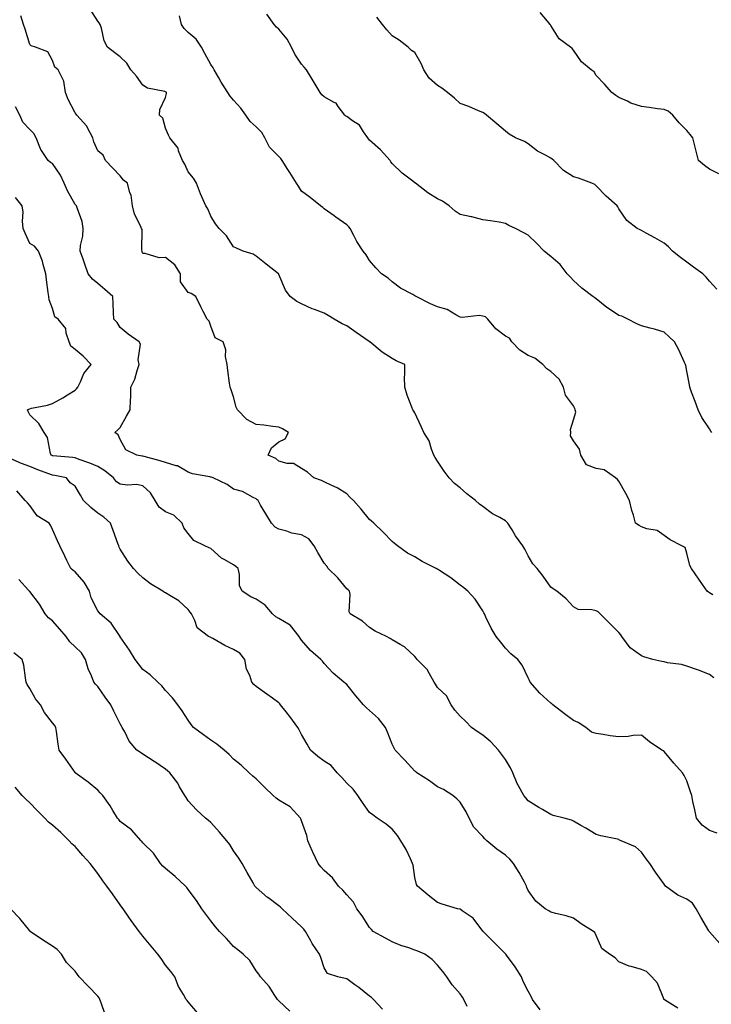
# Model space of a CAD drawing. Units: inches. Extents: x 986963 to 989603, y 7366538 to 7369178.
# Drawn here: x 988564 to 988869, y 7368030 to 7368464 of the extents above; entities that cross this region are included whole.
import ezdxf

# ---------------------------------------------------------------- set-up
doc = ezdxf.new("R2010")
doc.units = ezdxf.units.IN
doc.header["$MEASUREMENT"] = 0
doc.layers.add('Contour_98697366', color=7, linetype='Continuous', true_color=0xfe69d4)

msp = doc.modelspace()

# ---------------------------------------------------------------- linework, layer by layer
at = {"layer": 'Contour_98697366'}
for points in [[(988869.94, 7368173.82, 3293), (988868.05, 7368175.17, 3293), (988863.2, 7368177.07, 3293), (988862.74, 7368177.23, 3293), (988858.05, 7368178.94, 3293), (988855.73, 7368179.6, 3293), (988849.53, 7368180.44, 3293), (988848.05, 7368180.77, 3293), (988847.1, 7368180.97, 3293), (988843.12, 7368181.92, 3293), (988839.11, 7368182.98, 3293), (988838.05, 7368183.46, 3293), (988833.12, 7368186.99, 3293), (988829.42, 7368191.92, 3293), (988828.9, 7368192.77, 3293), (988828.05, 7368193.81, 3293), (988823.97, 7368197.83, 3293), (988819.86, 7368201.92, 3293), (988819, 7368202.86, 3293), (988818.05, 7368203.28, 3293), (988816.19, 7368203.78, 3293), (988810.08, 7368203.95, 3293), (988808.05, 7368205.01, 3293), (988804.8, 7368208.66, 3293), (988800.77, 7368211.92, 3293), (988799.11, 7368212.98, 3293), (988798.05, 7368213.75, 3293), (988794.68, 7368218.55, 3293), (988792.02, 7368221.92, 3293), (988790.1, 7368223.98, 3293), (988788.05, 7368227.61, 3293), (988786.61, 7368230.49, 3293), (988785.68, 7368231.92, 3293), (988782.52, 7368236.39, 3293), (988780.95, 7368239.01, 3293), (988779.14, 7368241.92, 3293), (988778.63, 7368242.49, 3293), (988778.05, 7368242.97, 3293), (988775.52, 7368244.45, 3293), (988772.28, 7368246.15, 3293), (988768.05, 7368249.39, 3293), (988766.54, 7368250.4, 3293), (988764.8, 7368251.92, 3293), (988761.03, 7368254.9, 3293), (988758.05, 7368257.54, 3293), (988755.55, 7368259.42, 3293), (988753.12, 7368261.92, 3293), (988750.98, 7368264.85, 3293), (988748.05, 7368269.31, 3293), (988747.01, 7368270.88, 3293), (988746.44, 7368271.92, 3293), (988745.34, 7368274.63, 3293), (988744.36, 7368278.23, 3293), (988742.01, 7368281.92, 3293), (988740.79, 7368284.66, 3293), (988738.05, 7368290.59, 3293), (988737.57, 7368291.44, 3293), (988737.2, 7368291.92, 3293), (988736.75, 7368293.22, 3293), (988734.61, 7368298.48, 3293), (988733.61, 7368301.92, 3293), (988733.54, 7368306.43, 3293), (988733.65, 7368307.52, 3293), (988733.58, 7368311.92, 3293), (988729.78, 7368313.65, 3293), (988728.05, 7368314.65, 3293), (988723.6, 7368317.46, 3293), (988718.21, 7368321.92, 3293), (988718.1, 7368321.97, 3293), (988718.05, 7368321.99, 3293), (988717.82, 7368322.15, 3293), (988712.21, 7368326.08, 3293), (988708.05, 7368328.97, 3293), (988705.99, 7368329.86, 3293), (988702.49, 7368331.92, 3293), (988699.74, 7368333.61, 3293), (988698.05, 7368334.57, 3293), (988693.74, 7368336.23, 3293), (988692.71, 7368336.58, 3293), (988688.05, 7368338.67, 3293), (988685.92, 7368339.79, 3293), (988683.03, 7368341.92, 3293), (988680.95, 7368344.83, 3293), (988678.05, 7368351.64, 3293), (988677.95, 7368351.82, 3293), (988677.89, 7368351.92, 3293), (988672.39, 7368356.26, 3293), (988668.05, 7368359.72, 3293), (988666.75, 7368360.62, 3293), (988662.29, 7368361.92, 3293), (988659.34, 7368363.21, 3293), (988658.05, 7368363.93, 3293), (988654.85, 7368368.72, 3293), (988651.68, 7368371.92, 3293), (988650.12, 7368373.99, 3293), (988648.05, 7368377.44, 3293), (988646.71, 7368380.58, 3293), (988645.79, 7368381.92, 3293), (988644.02, 7368385.95, 3293), (988643.38, 7368387.25, 3293), (988641.61, 7368391.92, 3293), (988640.31, 7368394.18, 3293), (988638.05, 7368396.92, 3293), (988636.5, 7368400.37, 3293), (988635.44, 7368401.92, 3293), (988633.76, 7368406.21, 3293), (988633.54, 7368407.41, 3293), (988629.93, 7368411.92, 3293), (988629.29, 7368413.16, 3293), (988628.05, 7368416.2, 3293), (988626.8, 7368420.67, 3293), (988625.4, 7368421.92, 3293), (988625.53, 7368424.44, 3293), (988628.05, 7368429.71, 3293), (988628.44, 7368431.53, 3293), (988628.45, 7368431.92, 3293), (988628.24, 7368432.11, 3293), (988628.05, 7368432.19, 3293), (988627.62, 7368432.35, 3293), (988619.97, 7368433.84, 3293), (988618.05, 7368435.15, 3293), (988615.24, 7368439.11, 3293), (988612.66, 7368441.92, 3293), (988610.98, 7368444.85, 3293), (988608.05, 7368447.66, 3293), (988605.58, 7368449.44, 3293), (988602.38, 7368451.92, 3293), (988600.93, 7368454.8, 3293), (988599.68, 7368460.29, 3293), (988599.11, 7368461.92, 3293), (988598.74, 7368462.62, 3293), (988598.05, 7368463.36, 3293), (988594.76, 7368468.63, 3293)], [(988869.06, 7368281.92, 3291), (988868.72, 7368282.6, 3291), (988868.05, 7368283.66, 3291), (988864.65, 7368288.53, 3291), (988863.04, 7368291.92, 3291), (988861.83, 7368295.69, 3291), (988860.19, 7368299.78, 3291), (988859.41, 7368301.92, 3291), (988859.2, 7368303.07, 3291), (988858.05, 7368309.04, 3291), (988857.64, 7368311.51, 3291), (988857.56, 7368311.92, 3291), (988857.1, 7368312.87, 3291), (988854.54, 7368318.42, 3291), (988852.66, 7368321.92, 3291), (988850.25, 7368324.11, 3291), (988848.05, 7368326.3, 3291), (988843.74, 7368327.62, 3291), (988841.96, 7368328.01, 3291), (988838.05, 7368329.06, 3291), (988836.05, 7368329.92, 3291), (988831.99, 7368331.92, 3291), (988829.35, 7368333.22, 3291), (988828.05, 7368333.62, 3291), (988823.08, 7368336.95, 3291), (988822.8, 7368337.17, 3291), (988818.05, 7368340.89, 3291), (988817.46, 7368341.34, 3291), (988816.63, 7368341.92, 3291), (988811.73, 7368345.6, 3291), (988808.05, 7368349.08, 3291), (988806.68, 7368350.55, 3291), (988805.31, 7368351.92, 3291), (988802.17, 7368356.04, 3291), (988798.05, 7368359.57, 3291), (988796.79, 7368360.66, 3291), (988795.1, 7368361.92, 3291), (988791.67, 7368365.55, 3291), (988788.05, 7368368.95, 3291), (988786.15, 7368370.02, 3291), (988782.48, 7368371.92, 3291), (988779.48, 7368373.35, 3291), (988778.05, 7368374.22, 3291), (988775.3, 7368374.68, 3291), (988771.4, 7368375.27, 3291), (988768.05, 7368375.84, 3291), (988763.23, 7368377.09, 3291), (988762.84, 7368377.13, 3291), (988758.05, 7368378.07, 3291), (988755.77, 7368379.64, 3291), (988753.14, 7368381.92, 3291), (988750.18, 7368384.04, 3291), (988748.05, 7368384.97, 3291), (988743.75, 7368387.63, 3291), (988738.29, 7368391.92, 3291), (988738.19, 7368392.06, 3291), (988738.05, 7368392.15, 3291), (988737.08, 7368392.88, 3291), (988732.42, 7368396.3, 3291), (988728.05, 7368400.67, 3291), (988727.5, 7368401.37, 3291), (988727.08, 7368401.92, 3291), (988722.86, 7368406.73, 3291), (988718.05, 7368410.98, 3291), (988717.61, 7368411.48, 3291), (988717.27, 7368411.92, 3291), (988715.31, 7368414.66, 3291), (988713.6, 7368417.47, 3291), (988710.51, 7368419.45, 3291), (988708.05, 7368421.29, 3291), (988707.65, 7368421.52, 3291), (988707.2, 7368421.92, 3291), (988704.26, 7368425.71, 3291), (988703.3, 7368427.17, 3291), (988702.49, 7368427.48, 3291), (988698.05, 7368430.03, 3291), (988696.99, 7368430.86, 3291), (988696.19, 7368431.92, 3291), (988693.67, 7368436.3, 3291), (988693.23, 7368437.1, 3291), (988690.25, 7368441.92, 3291), (988689.2, 7368443.07, 3291), (988688.05, 7368444.38, 3291), (988685.01, 7368448.89, 3291), (988683.57, 7368451.92, 3291), (988681.64, 7368455.51, 3291), (988678.05, 7368459.94, 3291), (988676.91, 7368460.78, 3291), (988676.01, 7368461.92, 3291), (988672.7, 7368466.57, 3291)], [(988872.14, 7368396.02, 3289), (988868.05, 7368398.11, 3289), (988865.93, 7368399.8, 3289), (988863.28, 7368401.92, 3289), (988862.21, 7368406.08, 3289), (988861.59, 7368408.38, 3289), (988860.66, 7368411.92, 3289), (988859.56, 7368413.44, 3289), (988858.05, 7368415.19, 3289), (988854.68, 7368418.56, 3289), (988851.87, 7368421.92, 3289), (988849.82, 7368423.69, 3289), (988848.05, 7368424.43, 3289), (988845.18, 7368424.79, 3289), (988841.51, 7368425.37, 3289), (988838.05, 7368425.77, 3289), (988833.43, 7368427.3, 3289), (988831.87, 7368428.1, 3289), (988828.05, 7368429.78, 3289), (988826.75, 7368430.62, 3289), (988824.94, 7368431.92, 3289), (988821.75, 7368435.62, 3289), (988818.05, 7368439.51, 3289), (988817.14, 7368441.01, 3289), (988815.87, 7368441.92, 3289), (988811.6, 7368445.47, 3289), (988808.05, 7368450.61, 3289), (988807.51, 7368451.38, 3289), (988806.79, 7368451.92, 3289), (988801.8, 7368455.67, 3289), (988798.05, 7368461.55, 3289), (988797.9, 7368461.77, 3289), (988797.8, 7368461.92, 3289), (988796.57, 7368463.4, 3289), (988793.34, 7368467.21, 3289)], [(988871.41, 7368105.28, 3294), (988868.05, 7368106.36, 3294), (988864.92, 7368108.79, 3294), (988862.28, 7368111.92, 3294), (988861.61, 7368115.49, 3294), (988860.8, 7368119.16, 3294), (988860.26, 7368121.92, 3294), (988859.67, 7368123.54, 3294), (988858.05, 7368128.28, 3294), (988856.86, 7368130.73, 3294), (988856.21, 7368131.92, 3294), (988852.31, 7368136.18, 3294), (988848.05, 7368141.25, 3294), (988847.65, 7368141.52, 3294), (988847.03, 7368141.92, 3294), (988841.65, 7368145.52, 3294), (988838.05, 7368148.43, 3294), (988834.42, 7368148.28, 3294), (988832.13, 7368147.84, 3294), (988828.05, 7368147.71, 3294), (988824.28, 7368148.15, 3294), (988821.15, 7368148.82, 3294), (988818.05, 7368149.24, 3294), (988815.98, 7368149.85, 3294), (988813.49, 7368151.92, 3294), (988810.12, 7368153.99, 3294), (988808.05, 7368154.9, 3294), (988804.08, 7368157.94, 3294), (988799.01, 7368161.92, 3294), (988798.47, 7368162.34, 3294), (988798.05, 7368162.65, 3294), (988793.16, 7368167.03, 3294), (988788.97, 7368171.92, 3294), (988788.68, 7368172.55, 3294), (988788.05, 7368173.83, 3294), (988785.46, 7368179.34, 3294), (988783.56, 7368181.92, 3294), (988780.47, 7368184.34, 3294), (988778.05, 7368186.78, 3294), (988775.79, 7368189.67, 3294), (988773.95, 7368191.92, 3294), (988771.74, 7368195.61, 3294), (988769.44, 7368200.53, 3294), (988768.73, 7368201.92, 3294), (988768.52, 7368202.39, 3294), (988768.05, 7368203.26, 3294), (988764.59, 7368208.47, 3294), (988761.38, 7368211.92, 3294), (988759.6, 7368213.48, 3294), (988758.05, 7368214.64, 3294), (988753.99, 7368217.86, 3294), (988748.88, 7368221.09, 3294), (988748.05, 7368221.64, 3294), (988747.84, 7368221.71, 3294), (988747.43, 7368221.92, 3294), (988741.24, 7368225.12, 3294), (988738.05, 7368227.13, 3294), (988734.85, 7368228.72, 3294), (988730.34, 7368231.92, 3294), (988729.08, 7368232.95, 3294), (988728.05, 7368233.86, 3294), (988724.09, 7368237.96, 3294), (988719.99, 7368241.92, 3294), (988718.94, 7368242.81, 3294), (988718.05, 7368243.56, 3294), (988714.3, 7368248.17, 3294), (988710.91, 7368251.92, 3294), (988709.5, 7368253.37, 3294), (988708.05, 7368254.85, 3294), (988703.76, 7368257.64, 3294), (988701.38, 7368258.59, 3294), (988698.05, 7368260.18, 3294), (988696.87, 7368260.74, 3294), (988693.5, 7368261.92, 3294), (988690.6, 7368264.47, 3294), (988688.05, 7368266.06, 3294), (988684.46, 7368268.33, 3294), (988681.7, 7368268.27, 3294), (988678.05, 7368269.26, 3294), (988676.63, 7368270.5, 3294), (988673.32, 7368271.92, 3294), (988674.75, 7368275.22, 3294), (988678.05, 7368277.8, 3294), (988680.85, 7368279.11, 3294), (988682.29, 7368281.92, 3294), (988679.66, 7368283.53, 3294), (988678.05, 7368284.26, 3294), (988675.42, 7368284.55, 3294), (988671.36, 7368285.23, 3294), (988668.05, 7368285.55, 3294), (988663.89, 7368287.76, 3294), (988659.72, 7368291.92, 3294), (988659.21, 7368293.09, 3294), (988658.05, 7368297.76, 3294), (988656.95, 7368300.82, 3294), (988656.48, 7368301.92, 3294), (988656.26, 7368303.71, 3294), (988655.46, 7368309.33, 3294), (988655.17, 7368311.92, 3294), (988654.49, 7368315.48, 3294), (988654.59, 7368318.47, 3294), (988653.4, 7368321.92, 3294), (988649.92, 7368323.79, 3294), (988648.05, 7368328.88, 3294), (988647.22, 7368331.09, 3294), (988646.35, 7368331.92, 3294), (988644.65, 7368335.32, 3294), (988643.57, 7368337.44, 3294), (988641.42, 7368341.92, 3294), (988639.38, 7368343.25, 3294), (988638.05, 7368343.76, 3294), (988634.54, 7368348.42, 3294), (988634.55, 7368351.92, 3294), (988632.11, 7368355.98, 3294), (988628.05, 7368359.11, 3294), (988625.21, 7368359.08, 3294), (988619.01, 7368360.97, 3294), (988618.05, 7368360.94, 3294), (988617.65, 7368361.52, 3294), (988617.62, 7368361.92, 3294), (988617.47, 7368362.5, 3294), (988617.68, 7368371.55, 3294), (988617.45, 7368371.92, 3294), (988617.08, 7368372.89, 3294), (988614.36, 7368378.23, 3294), (988613.42, 7368381.92, 3294), (988612.81, 7368386.67, 3294), (988612.28, 7368387.69, 3294), (988611.17, 7368391.92, 3294), (988609.46, 7368393.33, 3294), (988608.05, 7368395.23, 3294), (988604.71, 7368398.58, 3294), (988601.53, 7368401.92, 3294), (988600.48, 7368404.35, 3294), (988598.05, 7368406.24, 3294), (988596.32, 7368410.19, 3294), (988595.98, 7368411.92, 3294), (988593.62, 7368416.35, 3294), (988593.29, 7368417.16, 3294), (988588.85, 7368421.92, 3294), (988588.51, 7368422.38, 3294), (988588.05, 7368422.95, 3294), (988585.06, 7368428.93, 3294), (988583.89, 7368431.92, 3294), (988583.08, 7368436.89, 3294), (988583.11, 7368436.98, 3294), (988580.54, 7368441.92, 3294), (988579.2, 7368443.07, 3294), (988578.05, 7368446.1, 3294), (988576.05, 7368449.91, 3294), (988570.59, 7368451.92, 3294), (988568.69, 7368452.56, 3294), (988568.05, 7368453.1, 3294), (988565.99, 7368459.86, 3294), (988565.33, 7368461.92, 3294), (988564.18, 7368465.79, 3294)], [(988869.56, 7368210.41, 3292), (988868.05, 7368211.26, 3292), (988867.62, 7368211.49, 3292), (988867.06, 7368211.92, 3292), (988864.97, 7368215, 3292), (988863.43, 7368217.3, 3292), (988860.16, 7368221.92, 3292), (988859.43, 7368223.3, 3292), (988858.05, 7368228.71, 3292), (988857.33, 7368231.2, 3292), (988855.93, 7368231.92, 3292), (988850.73, 7368234.59, 3292), (988848.05, 7368236.56, 3292), (988844.92, 7368238.8, 3292), (988840.44, 7368239.53, 3292), (988838.05, 7368240.41, 3292), (988837.05, 7368240.93, 3292), (988835.45, 7368241.92, 3292), (988834.51, 7368245.45, 3292), (988833.77, 7368247.64, 3292), (988832.84, 7368251.92, 3292), (988831.18, 7368255.06, 3292), (988828.05, 7368260.55, 3292), (988827.42, 7368261.29, 3292), (988826.55, 7368261.92, 3292), (988821.63, 7368265.5, 3292), (988818.05, 7368266.04, 3292), (988813.81, 7368267.68, 3292), (988811.26, 7368271.92, 3292), (988810.76, 7368274.62, 3292), (988808.05, 7368278.25, 3292), (988806.68, 7368280.56, 3292), (988806.82, 7368281.92, 3292), (988806.73, 7368283.23, 3292), (988808.05, 7368287.49, 3292), (988809.07, 7368290.9, 3292), (988808.84, 7368291.92, 3292), (988808.7, 7368292.58, 3292), (988808.05, 7368293.7, 3292), (988804.5, 7368298.37, 3292), (988803.61, 7368301.92, 3292), (988801.7, 7368305.57, 3292), (988798.05, 7368308.89, 3292), (988796.24, 7368310.11, 3292), (988794.56, 7368311.92, 3292), (988790.95, 7368314.83, 3292), (988788.05, 7368315.95, 3292), (988784.4, 7368318.27, 3292), (988780.91, 7368321.92, 3292), (988779.74, 7368323.61, 3292), (988778.05, 7368324.53, 3292), (988773.84, 7368327.71, 3292), (988770.24, 7368331.92, 3292), (988769.19, 7368333.06, 3292), (988768.05, 7368333.33, 3292), (988766.43, 7368333.55, 3292), (988758.85, 7368332.72, 3292), (988758.05, 7368332.91, 3292), (988756.12, 7368333.85, 3292), (988752.37, 7368336.24, 3292), (988748.05, 7368337.42, 3292), (988744.88, 7368338.74, 3292), (988738.68, 7368341.92, 3292), (988738.31, 7368342.18, 3292), (988738.05, 7368342.3, 3292), (988737.14, 7368342.83, 3292), (988731.77, 7368345.64, 3292), (988728.05, 7368348.48, 3292), (988726.2, 7368350.07, 3292), (988723.39, 7368351.92, 3292), (988720.81, 7368354.68, 3292), (988718.05, 7368357.89, 3292), (988716.5, 7368360.36, 3292), (988715.21, 7368361.92, 3292), (988712.41, 7368366.28, 3292), (988711.12, 7368368.86, 3292), (988709.45, 7368371.92, 3292), (988708.83, 7368372.71, 3292), (988708.05, 7368373.62, 3292), (988703.15, 7368377.02, 3292), (988702.47, 7368377.5, 3292), (988698.05, 7368380.63, 3292), (988697.37, 7368381.23, 3292), (988696.36, 7368381.92, 3292), (988691.78, 7368385.65, 3292), (988688.05, 7368388.46, 3292), (988686.73, 7368390.6, 3292), (988685.77, 7368391.92, 3292), (988682.84, 7368396.71, 3292), (988682.04, 7368397.93, 3292), (988679.48, 7368401.92, 3292), (988678.91, 7368402.78, 3292), (988678.05, 7368403.69, 3292), (988673.94, 7368407.81, 3292), (988671.8, 7368411.92, 3292), (988670.47, 7368414.34, 3292), (988668.05, 7368416.82, 3292), (988665.31, 7368419.18, 3292), (988663.4, 7368421.92, 3292), (988661.2, 7368425.07, 3292), (988658.05, 7368428.52, 3292), (988656.48, 7368430.35, 3292), (988655.48, 7368431.92, 3292), (988652.61, 7368436.48, 3292), (988651.51, 7368438.47, 3292), (988649.51, 7368441.92, 3292), (988648.99, 7368442.86, 3292), (988648.05, 7368444.32, 3292), (988645.34, 7368449.21, 3292), (988643.89, 7368451.92, 3292), (988641.53, 7368455.4, 3292), (988638.05, 7368458.35, 3292), (988636.26, 7368460.14, 3292), (988635.1, 7368461.92, 3292), (988634.21, 7368465.76, 3292)], [(988871.25, 7368345.13, 3290), (988868.05, 7368348.73, 3290), (988866.64, 7368350.51, 3290), (988865.16, 7368351.92, 3290), (988861.09, 7368354.96, 3290), (988858.05, 7368357.12, 3290), (988855.24, 7368359.11, 3290), (988851.77, 7368361.92, 3290), (988849.98, 7368363.85, 3290), (988848.05, 7368365.49, 3290), (988843.92, 7368367.79, 3290), (988840.06, 7368369.91, 3290), (988838.05, 7368371.02, 3290), (988837.47, 7368371.35, 3290), (988836.22, 7368371.92, 3290), (988831.62, 7368375.49, 3290), (988828.05, 7368380.67, 3290), (988827.67, 7368381.54, 3290), (988827.26, 7368381.92, 3290), (988822.41, 7368386.28, 3290), (988818.05, 7368390.79, 3290), (988817.46, 7368391.33, 3290), (988816.08, 7368391.92, 3290), (988810.25, 7368394.12, 3290), (988808.05, 7368394.74, 3290), (988803.69, 7368397.56, 3290), (988799.37, 7368401.92, 3290), (988798.67, 7368402.54, 3290), (988798.05, 7368402.92, 3290), (988795.69, 7368404.29, 3290), (988792.2, 7368406.07, 3290), (988788.05, 7368409.3, 3290), (988786.43, 7368410.3, 3290), (988782.42, 7368411.92, 3290), (988779.67, 7368413.54, 3290), (988778.05, 7368414.93, 3290), (988774.24, 7368418.11, 3290), (988769.71, 7368421.92, 3290), (988768.76, 7368422.63, 3290), (988768.05, 7368423.08, 3290), (988766.1, 7368423.87, 3290), (988761.89, 7368425.76, 3290), (988758.05, 7368427.08, 3290), (988755.55, 7368429.42, 3290), (988752.5, 7368431.92, 3290), (988750.02, 7368433.9, 3290), (988748.05, 7368435.07, 3290), (988744.35, 7368438.22, 3290), (988742.01, 7368441.92, 3290), (988740.83, 7368444.7, 3290), (988738.05, 7368449.56, 3290), (988736.55, 7368450.41, 3290), (988735.05, 7368451.92, 3290), (988731.15, 7368455.01, 3290), (988728.05, 7368456.92, 3290), (988725.72, 7368459.59, 3290), (988723.76, 7368461.92, 3290), (988721.33, 7368465.2, 3290)], [(988872.65, 7368056.52, 3295), (988868.05, 7368061.75, 3295), (988867.99, 7368061.86, 3295), (988867.96, 7368061.92, 3295), (988867.84, 7368062.13, 3295), (988864.3, 7368068.17, 3295), (988862.18, 7368071.92, 3295), (988860.55, 7368074.42, 3295), (988858.05, 7368076.09, 3295), (988854.05, 7368077.92, 3295), (988848.65, 7368081.92, 3295), (988848.38, 7368082.25, 3295), (988848.05, 7368082.78, 3295), (988844.21, 7368088.09, 3295), (988841.69, 7368091.92, 3295), (988840.1, 7368093.97, 3295), (988838.05, 7368096.92, 3295), (988835.41, 7368099.28, 3295), (988829.15, 7368101.92, 3295), (988828.34, 7368102.21, 3295), (988828.05, 7368102.39, 3295), (988827.42, 7368102.55, 3295), (988820.16, 7368104.03, 3295), (988818.05, 7368104.64, 3295), (988813.51, 7368107.38, 3295), (988811.33, 7368108.64, 3295), (988808.05, 7368110.56, 3295), (988807.17, 7368111.04, 3295), (988803.91, 7368111.92, 3295), (988799.13, 7368113.01, 3295), (988798.05, 7368113.45, 3295), (988794.31, 7368115.66, 3295), (988792.71, 7368116.58, 3295), (988788.05, 7368119.55, 3295), (988787, 7368120.86, 3295), (988786.08, 7368121.92, 3295), (988783.78, 7368126.19, 3295), (988783.24, 7368127.1, 3295), (988781.27, 7368131.92, 3295), (988780.26, 7368134.12, 3295), (988778.05, 7368137.69, 3295), (988776.28, 7368140.15, 3295), (988774.97, 7368141.92, 3295), (988771.6, 7368145.47, 3295), (988768.05, 7368148.51, 3295), (988765.93, 7368149.8, 3295), (988763.04, 7368151.92, 3295), (988760.58, 7368154.45, 3295), (988758.05, 7368156.82, 3295), (988755.62, 7368159.49, 3295), (988754.11, 7368161.92, 3295), (988751.95, 7368165.82, 3295), (988748.05, 7368169.57, 3295), (988747.13, 7368171.01, 3295), (988746.63, 7368171.92, 3295), (988744.49, 7368175.48, 3295), (988743.52, 7368177.39, 3295), (988739.01, 7368181.92, 3295), (988738.58, 7368182.44, 3295), (988738.05, 7368183.15, 3295), (988733.52, 7368187.39, 3295), (988731.55, 7368188.43, 3295), (988728.05, 7368190.57, 3295), (988727.19, 7368191.06, 3295), (988725.47, 7368191.92, 3295), (988720.53, 7368194.4, 3295), (988718.05, 7368196.01, 3295), (988714.91, 7368198.77, 3295), (988709.51, 7368201.92, 3295), (988709.01, 7368202.88, 3295), (988709.48, 7368210.5, 3295), (988709.14, 7368211.92, 3295), (988708.67, 7368212.55, 3295), (988708.05, 7368213.09, 3295), (988704.02, 7368217.89, 3295), (988699.79, 7368221.92, 3295), (988699.13, 7368223, 3295), (988698.05, 7368224.39, 3295), (988695.19, 7368229.06, 3295), (988693.61, 7368231.92, 3295), (988691.26, 7368235.13, 3295), (988688.05, 7368236.8, 3295), (988683.76, 7368237.63, 3295), (988681.48, 7368238.5, 3295), (988678.05, 7368239.4, 3295), (988676.32, 7368240.19, 3295), (988674.71, 7368241.92, 3295), (988672.27, 7368246.14, 3295), (988669.98, 7368249.99, 3295), (988668.84, 7368251.92, 3295), (988668.38, 7368252.25, 3295), (988668.05, 7368252.7, 3295), (988666.67, 7368253.3, 3295), (988662.01, 7368255.88, 3295), (988658.05, 7368257.01, 3295), (988655.16, 7368259.03, 3295), (988649.02, 7368261.92, 3295), (988648.36, 7368262.23, 3295), (988648.05, 7368262.29, 3295), (988647.53, 7368262.44, 3295), (988639.92, 7368263.79, 3295), (988638.05, 7368264.51, 3295), (988633.35, 7368267.22, 3295), (988632.68, 7368267.29, 3295), (988628.05, 7368268.72, 3295), (988625.64, 7368269.51, 3295), (988618.62, 7368271.35, 3295), (988618.05, 7368271.52, 3295), (988617.67, 7368271.53, 3295), (988615.28, 7368271.92, 3295), (988610.48, 7368274.35, 3295), (988608.05, 7368278.89, 3295), (988607.13, 7368281, 3295), (988605.68, 7368281.92, 3295), (988606.88, 7368283.09, 3295), (988608.05, 7368284.14, 3295), (988610.73, 7368289.24, 3295), (988612.43, 7368291.92, 3295), (988612.49, 7368296.37, 3295), (988612.62, 7368297.35, 3295), (988612.66, 7368301.92, 3295), (988614.44, 7368305.53, 3295), (988615.42, 7368309.3, 3295), (988616.37, 7368311.92, 3295), (988615.9, 7368314.07, 3295), (988617, 7368320.87, 3295), (988616.34, 7368321.92, 3295), (988611.53, 7368325.39, 3295), (988608.05, 7368328.26, 3295), (988606.6, 7368330.47, 3295), (988605.24, 7368331.92, 3295), (988605.09, 7368334.88, 3295), (988604.85, 7368338.71, 3295), (988604.69, 7368341.92, 3295), (988601.15, 7368345.02, 3295), (988598.05, 7368347.66, 3295), (988595.7, 7368349.57, 3295), (988593.79, 7368351.92, 3295), (988592.4, 7368356.27, 3295), (988591.6, 7368358.36, 3295), (988590.36, 7368361.92, 3295), (988590.52, 7368364.39, 3295), (988591.47, 7368368.51, 3295), (988591.61, 7368371.92, 3295), (988591.18, 7368375.06, 3295), (988588.97, 7368381, 3295), (988588.77, 7368381.92, 3295), (988588.4, 7368382.27, 3295), (988588.05, 7368382.6, 3295), (988584.68, 7368388.55, 3295), (988583.21, 7368391.92, 3295), (988581.6, 7368395.47, 3295), (988578.05, 7368400.63, 3295), (988577.17, 7368401.04, 3295), (988576.22, 7368401.92, 3295), (988572.91, 7368406.78, 3295), (988572.83, 7368407.14, 3295), (988570.96, 7368411.92, 3295), (988569.93, 7368413.81, 3295), (988568.05, 7368415.69, 3295), (988565, 7368418.87, 3295), (988563.71, 7368421.92, 3295), (988561.72, 7368425.59, 3295)], [(988854.13, 7368028, 3296), (988848.26, 7368031.71, 3296), (988848.05, 7368031.83, 3296), (988848, 7368031.87, 3296), (988847.96, 7368031.92, 3296), (988847.87, 7368032.1, 3296), (988845.18, 7368039.05, 3296), (988842.64, 7368041.92, 3296), (988840.33, 7368044.2, 3296), (988838.05, 7368045.09, 3296), (988833.58, 7368046.39, 3296), (988832.66, 7368046.53, 3296), (988828.05, 7368048.52, 3296), (988826.4, 7368050.27, 3296), (988824.02, 7368051.92, 3296), (988820.57, 7368054.43, 3296), (988818.05, 7368060.15, 3296), (988817.51, 7368061.38, 3296), (988816.88, 7368061.92, 3296), (988811.45, 7368065.31, 3296), (988808.05, 7368067.73, 3296), (988804.86, 7368068.73, 3296), (988800.23, 7368069.75, 3296), (988798.05, 7368070.34, 3296), (988797.1, 7368070.98, 3296), (988795.61, 7368071.92, 3296), (988791.42, 7368075.29, 3296), (988788.05, 7368079.89, 3296), (988787.48, 7368081.35, 3296), (988787.32, 7368081.92, 3296), (988786.37, 7368083.6, 3296), (988784.04, 7368087.9, 3296), (988781.51, 7368091.92, 3296), (988779.92, 7368093.79, 3296), (988778.05, 7368095.54, 3296), (988774.27, 7368098.14, 3296), (988769.8, 7368101.92, 3296), (988768.93, 7368102.8, 3296), (988768.05, 7368103.84, 3296), (988764.01, 7368107.88, 3296), (988762, 7368111.92, 3296), (988760.76, 7368114.63, 3296), (988758.05, 7368118.85, 3296), (988756.56, 7368120.42, 3296), (988754.83, 7368121.92, 3296), (988750.65, 7368124.52, 3296), (988748.05, 7368125.71, 3296), (988744.52, 7368128.4, 3296), (988738.89, 7368131.92, 3296), (988738.41, 7368132.28, 3296), (988738.05, 7368132.64, 3296), (988733.55, 7368137.42, 3296), (988729.32, 7368141.92, 3296), (988728.85, 7368142.72, 3296), (988728.05, 7368144.48, 3296), (988725.97, 7368149.84, 3296), (988725.09, 7368151.92, 3296), (988722.02, 7368155.89, 3296), (988718.05, 7368159.35, 3296), (988716.66, 7368160.53, 3296), (988715.33, 7368161.92, 3296), (988712, 7368165.86, 3296), (988708.05, 7368170.81, 3296), (988707.43, 7368171.31, 3296), (988706.68, 7368171.92, 3296), (988701.95, 7368175.81, 3296), (988698.05, 7368180.13, 3296), (988697.29, 7368181.16, 3296), (988696.61, 7368181.92, 3296), (988691.93, 7368185.79, 3296), (988688.05, 7368190.33, 3296), (988687.45, 7368191.32, 3296), (988687.04, 7368191.92, 3296), (988683.11, 7368196.87, 3296), (988683.06, 7368196.93, 3296), (988683.02, 7368196.94, 3296), (988678.05, 7368199.94, 3296), (988676.75, 7368200.62, 3296), (988675.19, 7368201.92, 3296), (988671.92, 7368205.79, 3296), (988668.05, 7368208.39, 3296), (988665.66, 7368209.52, 3296), (988661.81, 7368211.92, 3296), (988660.59, 7368214.46, 3296), (988660.62, 7368219.35, 3296), (988659.99, 7368221.92, 3296), (988659.04, 7368222.9, 3296), (988658.05, 7368223.56, 3296), (988654.1, 7368225.86, 3296), (988652.69, 7368226.56, 3296), (988648.05, 7368230.75, 3296), (988647.24, 7368231.11, 3296), (988645.41, 7368231.92, 3296), (988640.44, 7368234.31, 3296), (988638.05, 7368237.36, 3296), (988636.01, 7368239.88, 3296), (988635.39, 7368241.92, 3296), (988631.59, 7368245.47, 3296), (988628.05, 7368246.97, 3296), (988625.21, 7368249.08, 3296), (988623.47, 7368251.92, 3296), (988621.42, 7368255.29, 3296), (988618.05, 7368258.51, 3296), (988615.22, 7368259.09, 3296), (988611.23, 7368258.73, 3296), (988608.05, 7368259.13, 3296), (988606.33, 7368260.2, 3296), (988605.07, 7368261.92, 3296), (988601.19, 7368265.07, 3296), (988598.05, 7368266.93, 3296), (988594.53, 7368268.41, 3296), (988589.94, 7368270.03, 3296), (988588.05, 7368270.75, 3296), (988587.04, 7368270.91, 3296), (988578.26, 7368271.7, 3296), (988578.05, 7368271.73, 3296), (988577.91, 7368271.79, 3296), (988577.57, 7368271.92, 3296), (988577.29, 7368272.68, 3296), (988575.91, 7368279.78, 3296), (988574.44, 7368281.92, 3296), (988572.06, 7368285.93, 3296), (988568.05, 7368289.77, 3296), (988567.43, 7368291.31, 3296), (988567.01, 7368291.92, 3296), (988567.7, 7368292.27, 3296), (988568.05, 7368292.45, 3296), (988568.8, 7368292.67, 3296), (988575.93, 7368294.04, 3296), (988578.05, 7368294.84, 3296), (988582.7, 7368297.27, 3296), (988584.76, 7368298.63, 3296), (988588.05, 7368300.68, 3296), (988588.75, 7368301.21, 3296), (988589.22, 7368301.92, 3296), (988590.52, 7368304.39, 3296), (988592.01, 7368307.95, 3296), (988595.22, 7368311.92, 3296), (988591.71, 7368315.59, 3296), (988588.05, 7368318.65, 3296), (988586.2, 7368320.07, 3296), (988585.45, 7368321.92, 3296), (988584.11, 7368325.85, 3296), (988584, 7368327.87, 3296), (988580.64, 7368331.92, 3296), (988579.18, 7368333.05, 3296), (988578.05, 7368336.6, 3296), (988576.63, 7368340.51, 3296), (988576.43, 7368341.92, 3296), (988576.18, 7368343.79, 3296), (988575.44, 7368349.32, 3296), (988575.1, 7368351.92, 3296), (988573.94, 7368356.03, 3296), (988573.74, 7368357.61, 3296), (988571.87, 7368361.92, 3296), (988570.24, 7368364.11, 3296), (988568.05, 7368365.41, 3296), (988566.09, 7368369.95, 3296), (988565.19, 7368371.92, 3296), (988564.85, 7368375.12, 3296), (988565.22, 7368379.09, 3296), (988564.73, 7368381.92, 3296), (988561.73, 7368385.6, 3296)], [(988793.39, 7368027.26, 3297), (988789.93, 7368031.92, 3297), (988789.35, 7368033.22, 3297), (988788.05, 7368035.49, 3297), (988785.91, 7368039.79, 3297), (988785.06, 7368041.92, 3297), (988782.36, 7368046.23, 3297), (988778.56, 7368051.41, 3297), (988778.2, 7368051.92, 3297), (988778.05, 7368052.05, 3297), (988773.09, 7368056.96, 3297), (988768.16, 7368061.92, 3297), (988768.12, 7368061.99, 3297), (988768.05, 7368062.09, 3297), (988763.83, 7368067.71, 3297), (988758.99, 7368070.98, 3297), (988758.05, 7368071.68, 3297), (988757.86, 7368071.73, 3297), (988756.88, 7368071.92, 3297), (988750.05, 7368073.92, 3297), (988748.05, 7368074.65, 3297), (988743.97, 7368077.84, 3297), (988739.23, 7368081.92, 3297), (988738.7, 7368082.58, 3297), (988738.05, 7368085.76, 3297), (988737.25, 7368091.12, 3297), (988737.05, 7368091.92, 3297), (988736.05, 7368093.92, 3297), (988734.17, 7368098.04, 3297), (988731.83, 7368101.92, 3297), (988730.34, 7368104.21, 3297), (988728.05, 7368106.98, 3297), (988725.37, 7368109.24, 3297), (988721.38, 7368111.92, 3297), (988719.46, 7368113.32, 3297), (988718.05, 7368114.38, 3297), (988714.86, 7368118.73, 3297), (988712.88, 7368121.92, 3297), (988710.79, 7368124.67, 3297), (988708.05, 7368127.34, 3297), (988705.86, 7368129.73, 3297), (988703.7, 7368131.92, 3297), (988701.17, 7368135.04, 3297), (988698.05, 7368137.05, 3297), (988695.23, 7368139.1, 3297), (988691.97, 7368141.92, 3297), (988690.57, 7368144.44, 3297), (988688.05, 7368148.8, 3297), (988686.96, 7368150.82, 3297), (988686.46, 7368151.92, 3297), (988682.83, 7368156.7, 3297), (988681.24, 7368158.72, 3297), (988678.76, 7368161.92, 3297), (988678.44, 7368162.31, 3297), (988678.05, 7368162.75, 3297), (988675.14, 7368164.83, 3297), (988672.7, 7368166.57, 3297), (988668.05, 7368169.96, 3297), (988666.98, 7368170.84, 3297), (988666.07, 7368171.92, 3297), (988665.17, 7368174.8, 3297), (988663.71, 7368177.58, 3297), (988663.01, 7368181.92, 3297), (988660.83, 7368184.7, 3297), (988658.05, 7368186.26, 3297), (988654.19, 7368188.06, 3297), (988648.83, 7368191.14, 3297), (988648.05, 7368191.56, 3297), (988647.77, 7368191.63, 3297), (988647.01, 7368191.92, 3297), (988641.95, 7368195.82, 3297), (988640.87, 7368199.1, 3297), (988639.39, 7368201.92, 3297), (988638.84, 7368202.71, 3297), (988638.05, 7368203.89, 3297), (988633.86, 7368207.73, 3297), (988629.95, 7368210.02, 3297), (988628.05, 7368211.25, 3297), (988627.6, 7368211.47, 3297), (988626.77, 7368211.92, 3297), (988621.34, 7368215.21, 3297), (988618.05, 7368217.94, 3297), (988615.94, 7368219.81, 3297), (988613.89, 7368221.92, 3297), (988611.42, 7368225.29, 3297), (988608.05, 7368230.5, 3297), (988607.58, 7368231.45, 3297), (988607.38, 7368231.92, 3297), (988606.98, 7368232.99, 3297), (988604.87, 7368238.74, 3297), (988603.67, 7368241.92, 3297), (988600.8, 7368244.67, 3297), (988598.05, 7368246.38, 3297), (988595.04, 7368248.91, 3297), (988591.81, 7368251.92, 3297), (988590.4, 7368254.28, 3297), (988588.05, 7368258.36, 3297), (988585.89, 7368259.77, 3297), (988584.23, 7368261.92, 3297), (988579.14, 7368263.01, 3297), (988578.05, 7368263.17, 3297), (988576.05, 7368263.92, 3297), (988571.66, 7368265.53, 3297), (988568.05, 7368266.93, 3297), (988564.5, 7368268.36, 3297), (988559.46, 7368270.52, 3297)], [(988761.11, 7368028.86, 3298), (988759.71, 7368031.92, 3298), (988759.01, 7368032.88, 3298), (988758.05, 7368034.32, 3298), (988754.45, 7368038.32, 3298), (988752.14, 7368041.92, 3298), (988750.4, 7368044.27, 3298), (988748.05, 7368046.98, 3298), (988745.71, 7368049.57, 3298), (988742.48, 7368051.92, 3298), (988739.3, 7368053.17, 3298), (988738.05, 7368053.65, 3298), (988735.34, 7368054.63, 3298), (988731.86, 7368055.73, 3298), (988728.05, 7368057.3, 3298), (988725.02, 7368058.9, 3298), (988719.65, 7368061.92, 3298), (988718.84, 7368062.71, 3298), (988718.05, 7368063.65, 3298), (988714.84, 7368068.71, 3298), (988712.45, 7368071.92, 3298), (988711, 7368074.87, 3298), (988708.05, 7368078, 3298), (988706.22, 7368080.1, 3298), (988704.35, 7368081.92, 3298), (988701.69, 7368085.57, 3298), (988698.05, 7368088.78, 3298), (988696.57, 7368090.44, 3298), (988695.35, 7368091.92, 3298), (988692.95, 7368096.82, 3298), (988692.84, 7368097.13, 3298), (988690.87, 7368101.92, 3298), (988690.36, 7368104.23, 3298), (988688.05, 7368110.72, 3298), (988687.68, 7368111.55, 3298), (988687.59, 7368111.92, 3298), (988682.95, 7368116.83, 3298), (988678.05, 7368119.76, 3298), (988676.76, 7368120.63, 3298), (988675.5, 7368121.92, 3298), (988671.68, 7368125.55, 3298), (988668.05, 7368129.15, 3298), (988666.58, 7368130.45, 3298), (988664.94, 7368131.92, 3298), (988661.31, 7368135.18, 3298), (988658.05, 7368137.92, 3298), (988656.11, 7368139.98, 3298), (988653.85, 7368141.92, 3298), (988650.63, 7368144.5, 3298), (988648.05, 7368146.28, 3298), (988644.81, 7368148.68, 3298), (988640.39, 7368151.92, 3298), (988639.37, 7368153.24, 3298), (988638.05, 7368155.08, 3298), (988635.31, 7368159.17, 3298), (988633.48, 7368161.92, 3298), (988631.12, 7368164.99, 3298), (988628.05, 7368168.14, 3298), (988626.32, 7368170.19, 3298), (988624.63, 7368171.92, 3298), (988621.24, 7368175.12, 3298), (988618.05, 7368177.46, 3298), (988616, 7368179.87, 3298), (988614.57, 7368181.92, 3298), (988612.1, 7368185.97, 3298), (988608.05, 7368191.91, 3298), (988608.03, 7368191.94, 3298), (988603.99, 7368197.85, 3298), (988599.1, 7368201.92, 3298), (988598.65, 7368202.52, 3298), (988598.05, 7368203.35, 3298), (988595.23, 7368209.1, 3298), (988594.51, 7368211.92, 3298), (988592.14, 7368216.01, 3298), (988588.05, 7368220.45, 3298), (988587.2, 7368221.07, 3298), (988586.18, 7368221.92, 3298), (988584.49, 7368225.49, 3298), (988583.59, 7368227.45, 3298), (988581.28, 7368231.92, 3298), (988580.28, 7368234.14, 3298), (988578.05, 7368239.14, 3298), (988577.17, 7368241.04, 3298), (988576.7, 7368241.92, 3298), (988571.34, 7368245.21, 3298), (988568.05, 7368249.82, 3298), (988567.04, 7368250.91, 3298), (988566.1, 7368251.92, 3298), (988562.37, 7368256.24, 3298)], [(988723.74, 7368027.62, 3299), (988719.76, 7368031.92, 3299), (988718.84, 7368032.71, 3299), (988718.05, 7368033.39, 3299), (988713.27, 7368037.14, 3299), (988711.62, 7368038.35, 3299), (988708.05, 7368040.98, 3299), (988707.31, 7368041.18, 3299), (988704.08, 7368041.92, 3299), (988699.51, 7368043.37, 3299), (988698.05, 7368045.87, 3299), (988696.52, 7368050.38, 3299), (988696.02, 7368051.92, 3299), (988692.79, 7368056.65, 3299), (988692.17, 7368057.8, 3299), (988689.81, 7368061.92, 3299), (988689.02, 7368062.88, 3299), (988688.05, 7368063.9, 3299), (988683.9, 7368067.77, 3299), (988679.53, 7368071.92, 3299), (988678.74, 7368072.61, 3299), (988678.05, 7368073.2, 3299), (988673.13, 7368076.84, 3299), (988673.04, 7368076.91, 3299), (988668.05, 7368081.24, 3299), (988667.7, 7368081.57, 3299), (988667.41, 7368081.92, 3299), (988666.61, 7368083.35, 3299), (988664.09, 7368087.95, 3299), (988661.89, 7368091.92, 3299), (988660.34, 7368094.21, 3299), (988658.05, 7368097.51, 3299), (988656.37, 7368100.24, 3299), (988655.09, 7368101.92, 3299), (988651.86, 7368105.73, 3299), (988648.05, 7368109.95, 3299), (988646.99, 7368110.86, 3299), (988645.59, 7368111.92, 3299), (988641.68, 7368115.55, 3299), (988638.05, 7368119.52, 3299), (988637.07, 7368120.94, 3299), (988636.53, 7368121.92, 3299), (988634.22, 7368125.74, 3299), (988633.38, 7368127.25, 3299), (988629.94, 7368131.92, 3299), (988628.92, 7368132.79, 3299), (988628.05, 7368133.52, 3299), (988623.33, 7368136.64, 3299), (988622.99, 7368136.86, 3299), (988618.05, 7368140.1, 3299), (988616.9, 7368140.77, 3299), (988615.27, 7368141.92, 3299), (988611.94, 7368145.81, 3299), (988610.01, 7368149.95, 3299), (988608.92, 7368151.92, 3299), (988608.61, 7368152.47, 3299), (988608.05, 7368153.44, 3299), (988605.16, 7368159.03, 3299), (988603.81, 7368161.92, 3299), (988601.38, 7368165.26, 3299), (988598.05, 7368169.87, 3299), (988597.14, 7368171.01, 3299), (988596.37, 7368171.92, 3299), (988595.33, 7368174.64, 3299), (988593.92, 7368177.79, 3299), (988592.62, 7368181.92, 3299), (988590.88, 7368184.75, 3299), (988588.05, 7368187.42, 3299), (988585.8, 7368189.67, 3299), (988584.11, 7368191.92, 3299), (988581.33, 7368195.2, 3299), (988578.05, 7368198.87, 3299), (988576.38, 7368200.25, 3299), (988574.82, 7368201.92, 3299), (988572.39, 7368206.26, 3299), (988568.05, 7368211.85, 3299), (988568.02, 7368211.89, 3299), (988567.99, 7368211.92, 3299), (988567.59, 7368212.38, 3299), (988563.3, 7368217.18, 3299)], [(988682.87, 7368026.74, 3300), (988678.05, 7368031.36, 3300), (988677.73, 7368031.6, 3300), (988677.49, 7368031.92, 3300), (988676.31, 7368033.66, 3300), (988673.78, 7368037.65, 3300), (988669.88, 7368041.92, 3300), (988669.13, 7368043, 3300), (988668.05, 7368044.52, 3300), (988665.16, 7368049.03, 3300), (988662.24, 7368051.92, 3300), (988659.89, 7368053.76, 3300), (988658.05, 7368055.27, 3300), (988654.94, 7368058.81, 3300), (988651.78, 7368061.92, 3300), (988650.05, 7368063.92, 3300), (988648.05, 7368066.56, 3300), (988645.72, 7368069.59, 3300), (988644.04, 7368071.92, 3300), (988641.67, 7368075.54, 3300), (988638.05, 7368080.46, 3300), (988637.39, 7368081.26, 3300), (988636.75, 7368081.92, 3300), (988632.3, 7368086.17, 3300), (988628.05, 7368089.67, 3300), (988626.87, 7368090.74, 3300), (988625.74, 7368091.92, 3300), (988622.62, 7368096.49, 3300), (988618.05, 7368100.94, 3300), (988617.62, 7368101.49, 3300), (988617.27, 7368101.92, 3300), (988612.91, 7368106.78, 3300), (988608.05, 7368110.43, 3300), (988607.34, 7368111.2, 3300), (988606.74, 7368111.92, 3300), (988604.7, 7368115.26, 3300), (988603.49, 7368117.36, 3300), (988600.3, 7368121.92, 3300), (988599.22, 7368123.09, 3300), (988598.05, 7368124.23, 3300), (988593.82, 7368127.69, 3300), (988588.11, 7368131.92, 3300), (988588.08, 7368131.95, 3300), (988588.05, 7368132, 3300), (988584.03, 7368137.89, 3300), (988581.04, 7368141.92, 3300), (988580.67, 7368144.53, 3300), (988579.82, 7368150.15, 3300), (988579.55, 7368151.92, 3300), (988578.97, 7368152.84, 3300), (988578.05, 7368153.98, 3300), (988574.65, 7368158.52, 3300), (988572.87, 7368161.92, 3300), (988570.62, 7368164.49, 3300), (988568.05, 7368169.04, 3300), (988566.94, 7368170.81, 3300), (988566.56, 7368171.92, 3300), (988566.15, 7368173.83, 3300), (988565.44, 7368179.31, 3300), (988564.73, 7368181.92, 3300), (988560.99, 7368184.86, 3300)], [(988642.12, 7368025.99, 3301), (988638.05, 7368030.87, 3301), (988637.53, 7368031.4, 3301), (988637.06, 7368031.92, 3301), (988635.89, 7368034.08, 3301), (988633.71, 7368037.59, 3301), (988632.06, 7368041.92, 3301), (988630.36, 7368044.23, 3301), (988628.05, 7368047.06, 3301), (988626.04, 7368049.91, 3301), (988624.53, 7368051.92, 3301), (988621.59, 7368055.46, 3301), (988618.05, 7368059.84, 3301), (988617.15, 7368061.02, 3301), (988616.43, 7368061.92, 3301), (988612.8, 7368066.67, 3301), (988611.83, 7368068.15, 3301), (988609.26, 7368071.92, 3301), (988608.71, 7368072.59, 3301), (988608.05, 7368073.57, 3301), (988604.57, 7368078.45, 3301), (988602.16, 7368081.92, 3301), (988600.31, 7368084.17, 3301), (988598.05, 7368087.49, 3301), (988596.16, 7368090.02, 3301), (988594.7, 7368091.92, 3301), (988591.51, 7368095.37, 3301), (988588.05, 7368099.32, 3301), (988586.65, 7368100.53, 3301), (988585.51, 7368101.92, 3301), (988581.72, 7368105.59, 3301), (988578.05, 7368108.78, 3301), (988576.3, 7368110.17, 3301), (988574.8, 7368111.92, 3301), (988571.4, 7368115.27, 3301), (988568.05, 7368118.6, 3301), (988566.34, 7368120.21, 3301), (988564.75, 7368121.92, 3301), (988561.68, 7368125.56, 3301)], [(988601.33, 7368025.2, 3302), (988599.59, 7368030.38, 3302), (988599.07, 7368031.92, 3302), (988598.68, 7368032.55, 3302), (988598.05, 7368033.39, 3302), (988593.84, 7368037.71, 3302), (988589.91, 7368041.92, 3302), (988589.09, 7368042.96, 3302), (988588.05, 7368044.31, 3302), (988584.33, 7368048.2, 3302), (988582.02, 7368051.92, 3302), (988580.1, 7368053.97, 3302), (988578.05, 7368055.36, 3302), (988574.1, 7368057.97, 3302), (988568.28, 7368061.92, 3302), (988568.17, 7368062.04, 3302), (988568.05, 7368062.13, 3302), (988563.71, 7368067.59, 3302), (988559.51, 7368071.92, 3302)]]:
    msp.add_polyline3d(points, dxfattribs=at)

doc.saveas('drawing.dxf')
